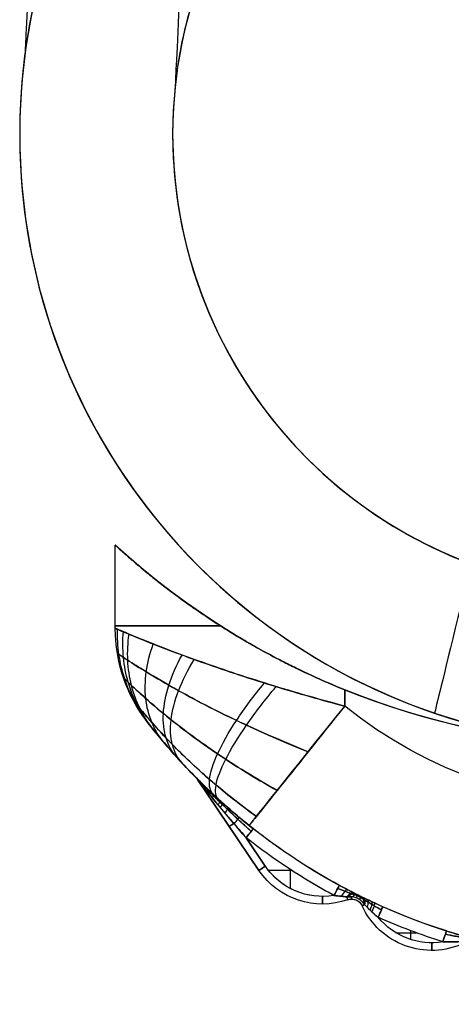
# Model space of a CAD drawing. Units: millimetres. Extents: x -290 to 290, y -3 to 805.
# Drawn here: x -270 to -264, y -3 to 10 of the extents above; entities that cross this region are included whole.
import ezdxf

# ---------------------------------------------------------------- set-up
doc = ezdxf.new("R2010")
doc.units = ezdxf.units.MM
doc.header["$MEASUREMENT"] = 0
doc.layers.add('Predefinito', color=7, linetype='Continuous', true_color=0x000000)

# ---------------------------------------------------------------- blocks, each defined once
blk = doc.blocks.new('P00002359')
at = {"layer": 'Predefinito'}
for p, q in [((-2.613, 2.68, -14.4), (-2.613, 2.68, 14.4)), ((-3.08, 2.45, -14.5), (-2.81, 2.45, -14.5)), ((-3.08, 2.45, 14.5), (-2.81, 2.45, 14.5)), ((-2.889, 2.421, -14.5), (-2.889, 2.537, -14.5)), ((-2.889, 2.421, 14.5), (-2.889, 2.537, 14.5)), ((-4.042, 2.073, -14.4), (-4.042, 2.073, 14.4)), ((-3.523, 2.096, -14.4), (-3.523, 2.096, 14.4)), ((-3.709, 2.016, 14.4), (-3.709, 2.016, -14.4)), ((-3.66, 2.008, -14.4), (-3.66, 2.008, 14.4)), ((-4.465, 1.618, -14.5), (-4.465, 1.868, -14.5)), ((-4.465, 1.618, 14.5), (-4.465, 1.868, 14.5)), ((-5.673, 0.445, -14.4), (-4.871, 1.633, -14.4)), ((-5.673, 0.445, 14.4), (-4.871, 1.633, 14.4)), ((-4.871, 1.633), (-5.673, 0.445)), ((-5.673, 0.445, 14.4), (-4.871, 1.633, 14.4)), ((-4.789, 1.577, -14.5), (-5.039, 1.206, -14.5)), ((-5.039, 1.206, 14.5), (-4.789, 1.577, 14.5)), ((-4.871, 1.633, 14.4), (-4.871, 1.633, -14.4)), ((-4.748, 1.632, -14.5), (-4.444, 1.632, -14.5)), ((-4.748, 1.632, 14.5), (-4.444, 1.632, 14.5)), ((-5.272, 1.039, -14.4), (-5.272, 1.039, 14.4)), ((-5.69, 0.423, 14.4), (-5.69, 0.423, -14.4)), ((-5.673, 0.445, -14.4), (-5.673, 0.445, 14.4)), ((-6.333, -0.312, -13.75), (-6.333, -0.312, 13.75)), ((-3.75, -0.73, 16.75), (-3.75, -0.516, 16.75)), ((-3.75, -0.516, -16.75), (-3.75, -0.73, -16.75)), ((-6.75, -1.534, -13.75), (-6.75, -1.534, 13.75)), ((-6.75, -1.534, 13.75), (-6.75, -2.622, 13.75)), ((-6.75, -1.534, -13.75), (-6.75, -2.622, -13.75)), ((-6.75, -1.534), (-6.75, -2.622)), ((-6.75, -2.078, -13.75), (-6.75, -2.078, 13.75)), ((-6.75, -2.622, -13.75), (-6.75, -2.622, 13.75))]:
    blk.add_line(p, q, dxfattribs=at)
for centre, radius, start, end in [((0, -5.2, -14.75), 8, 51.3178, 128.6822), ((0, -5.2, 14.75), 8, 51.3178, 128.6822), ((-2.613, 1.68, -14.4), 1, 65.0644, 155.4638), ((-2.613, 1.68, 14.4), 1, 65.0644, 155.4638), ((-2.613, 1.68), 1, 65.0644, 155.4638), ((-2.613, 1.68, -14.5), 0.9, 80.5524, 141.0448), ((-2.613, 1.68, 14.5), 0.9, 80.5524, 141.0448), ((-2.613, 1.68, -14.5), 0.9, 80.5524, 141.0448), ((-2.613, 1.68, 14.5), 0.9, 80.5524, 141.0448), ((0, -5.2, 14.5), 8.15, 107.6098, 113.9873), ((0, -5.2, -14.5), 8.15, 107.6098, 113.9873), ((0, -5.2, 14.65), 8, 107.6098, 113.9873), ((0, -5.2, -14.65), 8, 107.6098, 113.9873), ((-4.042, 1.073, -14.4), 1, 70.5525, 146), ((-4.042, 1.073, 14.4), 1, 70.5525, 146), ((-4.042, 1.073), 1, 70.5525, 146), ((-3.66, 2.158, 14.4), 0.15, 250.5525, 335.4638), ((-3.66, 2.158), 0.15, 250.5525, 335.4638), ((-3.66, 2.158, -14.4), 0.15, 270, 335.4638), ((0, -5.2, 14.5), 8.15, 118.5235, 128.1893), ((0, -5.2, -14.5), 8.15, 118.5235, 128.1893), ((-4.042, 1.073, -14.5), 0.9, 80.365, 146), ((-4.042, 1.073, 14.5), 0.9, 80.365, 146), ((-4.042, 1.073, -14.5), 0.9, 80.365, 146), ((-4.042, 1.073, 14.5), 0.9, 95.5284, 146), ((0, -5.2, -14.5), 8.15, 118.5235, 123.3564), ((-3.66, 2.158, -14.4), 0.15, 250.5525, 270), ((0, -5.2, 14.65), 8, 118.5235, 128.1893), ((0, -5.2, -14.65), 8, 118.5235, 128.1893), ((0, -5.2, -16.75), 6, 51.3178, 128.6822), ((0, -5.2, 16.75), 6, 51.3178, 128.6822), ((0, -5.2, -16.75), 6, 51.3178, 128.6822), ((0, -5.2, 16.75), 6, 51.3178, 128.6822), ((0, -5.2), 8, 135.3416, 142.3415), ((-5.797, 0.528, -14.4), 0.15, 315.3416, 326), ((-5.797, 0.528, 14.4), 0.15, 315.3416, 326), ((-5.797, 0.528), 0.15, 315.3416, 326), ((0, -10), 10, 47.5458, 132.4542), ((0, -10, 16.75), 10, 67.9757, 112.0243), ((0, -10, -16.75), 10, 67.9757, 112.0243), ((-4.75, -1.534, 13.75), 2, 142.3415, 180), ((-4.75, -1.534, -13.75), 2, 142.3415, 180), ((-4.75, -1.534), 2, 142.3415, 180)]:
    blk.add_arc(centre, radius, start, end, dxfattribs=at)
at = {"layer": 'Predefinito', "extrusion": (1, 0, 0)}
for centre, start, end in [((2.58, -14.4, -2.613), 270, 0), ((2.58, 14.4, -2.613), 0, 90), ((1.973, -14.4, -4.042), 270, 0), ((1.973, 14.4, -4.042), 0, 90), ((1.908, -14.4, -3.66), 314.2097, 0), ((1.908, 14.4, -3.66), 0, 45.7903)]:
    blk.add_arc(centre, 0.1, start, end, dxfattribs=at)
at = {"layer": 'Predefinito', "extrusion": (0.953139, 0.302534, -9.3257e-16)}
blk.add_arc((3.194, 14.65, -1.573), 0.15, 180, 270, dxfattribs=at)
at = {"layer": 'Predefinito', "extrusion": (0.953139, 0.302534, 1.21831e-14)}
blk.add_arc((3.194, -14.65, -1.573), 0.15, 90, 180, dxfattribs=at)
at = {"layer": 'Predefinito', "extrusion": (0.913636, 0.406534, -7.81698e-15)}
blk.add_arc((3.399, 14.65, -2.114), 0.15, 180, 270, dxfattribs=at)
at = {"layer": 'Predefinito', "extrusion": (0.913636, 0.406534, 1.08473e-14)}
blk.add_arc((3.399, -14.65, -2.114), 0.15, 90, 180, dxfattribs=at)
at = {"layer": 'Predefinito', "extrusion": (0.415268, 0.909699, -1.3602e-14)}
blk.add_arc((3.975, -14.4, 0.443), 0.1, 310.5907, 360, dxfattribs=at)
at = {"layer": 'Predefinito', "extrusion": (0.415268, 0.909699, 5.76007e-15)}
blk.add_arc((3.975, 14.4, 0.443), 0.1, 360, 49.4093, dxfattribs=at)
at = {"layer": 'Predefinito', "extrusion": (0.878621, 0.47752, -1.41358e-14)}
blk.add_arc((3.581, 14.65, -2.483), 0.15, 180, 270, dxfattribs=at)
at = {"layer": 'Predefinito', "extrusion": (0.878621, 0.47752, 6.61622e-15)}
blk.add_arc((3.581, -14.65, -2.483), 0.15, 90, 180, dxfattribs=at)
at = {"layer": 'Predefinito', "extrusion": (0.942947, -0.332943, -1.3811e-14)}
blk.add_arc((0.566, -14.4, -4.169), 0.1, 307.544, 0, dxfattribs=at)
at = {"layer": 'Predefinito', "extrusion": (0.942947, -0.332943, -1.05248e-14)}
blk.add_arc((0.566, 14.4, -4.169), 0.1, 360, 52.456, dxfattribs=at)
at = {"layer": 'Predefinito', "extrusion": (1, -0.000147623, -1.67437e-05)}
blk.add_arc((1.907, -14.4, -3.66), 0.1, 314.2063, 359.9969, dxfattribs=at)
at = {"layer": 'Predefinito', "extrusion": (0.559193, 0.829038, -3.747e-15)}
blk.add_arc((4.852, -14.4, -1.371), 0.1, 270, 0, dxfattribs=at)
at = {"layer": 'Predefinito', "extrusion": (0.559193, 0.829038, -1.13104e-14)}
blk.add_arc((4.852, 14.4, -1.371), 0.1, 360, 90, dxfattribs=at)
at = {"layer": 'Predefinito', "extrusion": (0.785972, 0.618262, -9.15211e-16)}
blk.add_arc((4.063, 14.65, -3.215), 0.15, 180, 270, dxfattribs=at)
at = {"layer": 'Predefinito', "extrusion": (0.785972, 0.618262, 8.34405e-15)}
blk.add_arc((4.063, -14.65, -3.215), 0.15, 90, 180, dxfattribs=at)
at = {"layer": 'Predefinito', "extrusion": (0.559193, 0.829038, 0)}
for centre, start, end in [((4.852, -14.4, -2.064), 287.3877, 360), ((4.852, 14.4, -2.064), 0, 72.6344)]:
    blk.add_arc(centre, 0.1, start, end, dxfattribs=at)
at = {"layer": 'Predefinito', "extrusion": (0.780625, 0.625, 0)}
blk.add_arc((1.941, -14.75, -3.25), 2, 270, 0, dxfattribs=at)
at = {"layer": 'Predefinito', "extrusion": (0.780625, 0.625, 1.24886e-15)}
blk.add_arc((1.941, 14.75, -3.25), 2, 0, 90, dxfattribs=at)
at = {"layer": 'Predefinito', "extrusion": (1.77636e-15, 1, 0)}
for centre, start, end in [((3.75, 13.75, -1.569), 0, 57.1431), ((3.75, -13.75, -1.569), 302.8569, 0)]:
    blk.add_arc(centre, 3, start, end, dxfattribs=at)
at = {"layer": 'Predefinito'}
for points, knots in [([(-2.466, 2.568, 14.5), (-2.419, 2.57, 14.5), (-2.374, 2.57, 14.499), (-2.303, 2.567, 14.492), (-2.275, 2.566, 14.488), (-2.233, 2.564, 14.479), (-2.218, 2.562, 14.475), (-2.204, 2.561, 14.47)], [-0.03328698, -0.03328698, -0.03328698, -0.03328698, -0.01782641, -0.01782641, -0.00685631, -0.00685631, 0, 0, 0, 0]), ([(-2.204, 2.561, -14.47), (-2.234, 2.564, -14.481), (-2.27, 2.566, -14.488), (-2.357, 2.569, -14.498), (-2.41, 2.57, -14.5), (-2.466, 2.568, -14.5)], [-0.03328355, -0.03328355, -0.03328355, -0.03328355, -0.01836673, -0.01836673, 0, 0, 0, 0]), ([(-2.162, 2.521, 14.515), (-2.177, 2.518, 14.522), (-2.194, 2.515, 14.529), (-2.24, 2.506, 14.541), (-2.27, 2.501, 14.546), (-2.343, 2.486, 14.55), (-2.388, 2.477, 14.548), (-2.434, 2.467, 14.544)], [0, 0, 0, 0, 0.00685631, 0.00685631, 0.01782641, 0.01782641, 0.03328698, 0.03328698, 0.03328698, 0.03328698]), ([(-2.434, 2.467, -14.544), (-2.379, 2.479, -14.549), (-2.326, 2.489, -14.551), (-2.235, 2.507, -14.541), (-2.196, 2.515, -14.532), (-2.162, 2.521, -14.515)], [0, 0, 0, 0, 0.01836673, 0.01836673, 0.03328355, 0.03328355, 0.03328355, 0.03328355]), ([(-2.42, 2.425, 14.65), (-2.372, 2.44, 14.65), (-2.323, 2.455, 14.647), (-2.242, 2.48, 14.631), (-2.208, 2.489, 14.621), (-2.156, 2.504, 14.598), (-2.137, 2.509, 14.587), (-2.119, 2.514, 14.574)], [0, 0, 0, 0, 0.01546057, 0.01546057, 0.02643067, 0.02643067, 0.03328698, 0.03328698, 0.03328698, 0.03328698]), ([(-2.42, 2.425, -14.65), (-2.363, 2.443, -14.65), (-2.305, 2.461, -14.645), (-2.203, 2.491, -14.62), (-2.158, 2.504, -14.602), (-2.119, 2.514, -14.574)], [-0.03328355, -0.03328355, -0.03328355, -0.03328355, -0.01491681, -0.01491681, 0, 0, 0, 0]), ([(-3.491, 2.081, 14.476), (-3.47, 2.103, 14.485), (-3.446, 2.127, 14.49), (-3.387, 2.182, 14.499), (-3.352, 2.214, 14.5), (-3.313, 2.246, 14.5)], [-0.03028582, -0.03028582, -0.03028582, -0.03028582, -0.01653501, -0.01653501, 0, 0, 0, 0]), ([(-3.491, 2.081, -14.476), (-3.481, 2.092, -14.48), (-3.47, 2.103, -14.484), (-3.438, 2.134, -14.492), (-3.417, 2.154, -14.495), (-3.37, 2.198, -14.499), (-3.342, 2.222, -14.5), (-3.313, 2.246, -14.5)], [0, 0, 0, 0, 0.00684473, 0.00684473, 0.01779631, 0.01779631, 0.030286, 0.030286, 0.030286, 0.030286]), ([(-3.491, 2.081, 14.476), (-3.495, 2.075, 14.475), (-3.499, 2.069, 14.474), (-3.516, 2.047, 14.471), (-3.532, 2.03, 14.47), (-3.569, 2.005, 14.468), (-3.585, 1.996, 14.468), (-3.601, 1.99, 14.469), (-3.617, 1.984, 14.469), (-3.633, 1.981, 14.47), (-3.669, 1.976, 14.472), (-3.687, 1.976, 14.474), (-3.71, 1.978, 14.477), (-3.716, 1.979, 14.478), (-3.722, 1.98, 14.479)], [0, 0, 0, 0, 0.10656, 0.10656, 0.348677, 0.348677, 0.5, 0.5, 0.5, 0.647479, 0.647479, 0.883445, 0.883445, 1, 1, 1, 1]), ([(-3.491, 2.081, -14.476), (-3.495, 2.075, -14.475), (-3.499, 2.069, -14.474), (-3.516, 2.047, -14.471), (-3.532, 2.03, -14.47), (-3.569, 2.005, -14.468), (-3.585, 1.996, -14.468), (-3.601, 1.99, -14.469), (-3.617, 1.984, -14.469), (-3.633, 1.981, -14.47), (-3.651, 1.978, -14.471), (-3.655, 1.978, -14.471), (-3.66, 1.978, -14.472)], [-1, -1, -1, -1, -0.8934399, -0.8934399, -0.651323, -0.651323, -0.5, -0.5, -0.5, -0.3525212, -0.3525212, -0.3044771, -0.3044771, -0.3044771, -0.3044771]), ([(-3.525, 1.981, -14.583), (-3.516, 1.986, -14.562), (-3.502, 2.006, -14.519), (-3.501, 2.042, -14.486), (-3.505, 2.062, -14.473)], [0, 0, 0, 0, 0.0875938, 0.1751877, 0.1751877, 0.1751877, 0.1751877]), ([(-3.252, 2.109, 14.65), (-3.302, 2.087, 14.65), (-3.351, 2.064, 14.646), (-3.439, 2.023, 14.626), (-3.479, 2.004, 14.612), (-3.514, 1.987, 14.59)], [-0.03028582, -0.03028582, -0.03028582, -0.03028582, -0.01375081, -0.01375081, 0, 0, 0, 0]), ([(-3.252, 2.109, -14.65), (-3.29, 2.092, -14.65), (-3.327, 2.075, -14.648), (-3.396, 2.043, -14.637), (-3.428, 2.028, -14.629), (-3.478, 2.005, -14.61), (-3.497, 1.995, -14.601), (-3.514, 1.987, -14.59)], [0, 0, 0, 0, 0.01248969, 0.01248969, 0.02344127, 0.02344127, 0.030286, 0.030286, 0.030286, 0.030286]), ([(-3.514, 1.987, 14.59), (-3.503, 1.992, 14.567), (-3.487, 2.016, 14.521), (-3.487, 2.058, 14.487), (-3.491, 2.081, 14.476)], [0, 0, 0, 0, 0.5, 1, 1, 1, 1]), ([(-3.27, 2.149, 14.544), (-3.313, 2.125, 14.549), (-3.356, 2.1, 14.551), (-3.429, 2.057, 14.544), (-3.462, 2.038, 14.537), (-3.491, 2.02, 14.524)], [0, 0, 0, 0, 0.01653501, 0.01653501, 0.03028582, 0.03028582, 0.03028582, 0.03028582]), ([(-3.491, 2.02, -14.524), (-3.476, 2.029, -14.531), (-3.461, 2.038, -14.535), (-3.42, 2.063, -14.545), (-3.393, 2.078, -14.548), (-3.335, 2.112, -14.55), (-3.303, 2.131, -14.548), (-3.27, 2.149, -14.544)], [0, 0, 0, 0, 0.00684473, 0.00684473, 0.01779631, 0.01779631, 0.030286, 0.030286, 0.030286, 0.030286]), ([(-3.892, 1.961, 14.5), (-3.858, 1.965, 14.5), (-3.826, 1.969, 14.498), (-3.77, 1.975, 14.491), (-3.745, 1.978, 14.486), (-3.722, 1.98, 14.479)], [-0.02333779, -0.02333779, -0.02333779, -0.02333779, -0.011028, -0.011028, 0, 0, 0, 0]), ([(-3.722, 1.98, -14.479), (-3.745, 1.978, -14.486), (-3.77, 1.975, -14.492), (-3.826, 1.969, -14.498), (-3.858, 1.965, -14.5), (-3.892, 1.961, -14.5)], [-0.02333776, -0.02333776, -0.02333776, -0.02333776, -0.01229089, -0.01229089, 0, 0, 0, 0]), ([(-3.67, 1.935, 14.528), (-3.694, 1.926, 14.538), (-3.72, 1.915, 14.544), (-3.778, 1.892, 14.549), (-3.809, 1.88, 14.548), (-3.841, 1.868, 14.544)], [0, 0, 0, 0, 0.011028, 0.011028, 0.02333779, 0.02333779, 0.02333779, 0.02333779]), ([(-3.841, 1.868, -14.544), (-3.809, 1.88, -14.548), (-3.778, 1.892, -14.549), (-3.72, 1.915, -14.544), (-3.694, 1.926, -14.538), (-3.67, 1.935, -14.528)], [0, 0, 0, 0, 0.01229089, 0.01229089, 0.02333776, 0.02333776, 0.02333776, 0.02333776]), ([(-3.722, 1.98, -14.479), (-3.716, 1.979, -14.478), (-3.71, 1.978, -14.477), (-3.69, 1.977, -14.475), (-3.676, 1.976, -14.473), (-3.66, 1.978, -14.472)], [0, 0, 0, 0, 0.1165553, 0.1165553, 0.3044771, 0.3044771, 0.3044771, 0.3044771]), ([(-3.612, 1.938, -14.591), (-3.623, 1.932, -14.567), (-3.652, 1.934, -14.521), (-3.686, 1.96, -14.488), (-3.702, 1.978, -14.476)], [0, 0, 0, 0, 0.0875938, 0.1751877, 0.1751877, 0.1751877, 0.1751877]), ([(-3.491, 2.02, 14.524), (-3.495, 2.017, 14.523), (-3.5, 2.014, 14.522), (-3.517, 2.002, 14.519), (-3.531, 1.992, 14.517), (-3.559, 1.977, 14.516), (-3.57, 1.971, 14.516), (-3.582, 1.965, 14.516), (-3.593, 1.961, 14.517), (-3.603, 1.956, 14.517), (-3.628, 1.947, 14.52), (-3.642, 1.943, 14.522), (-3.659, 1.938, 14.526), (-3.665, 1.937, 14.527), (-3.67, 1.935, 14.528)], [0, 0, 0, 0, 0.0287247, 0.0287247, 0.0939907, 0.0939907, 0.1347819, 0.1347819, 0.1347819, 0.1745368, 0.1745368, 0.2381447, 0.2381447, 0.2695638, 0.2695638, 0.2695638, 0.2695638]), ([(-3.67, 1.935, -14.528), (-3.665, 1.937, -14.527), (-3.659, 1.938, -14.526), (-3.642, 1.943, -14.522), (-3.628, 1.947, -14.52), (-3.603, 1.956, -14.517), (-3.593, 1.961, -14.517), (-3.582, 1.965, -14.516), (-3.57, 1.971, -14.516), (-3.559, 1.977, -14.516), (-3.531, 1.992, -14.517), (-3.517, 2.002, -14.519), (-3.5, 2.014, -14.522), (-3.495, 2.017, -14.523), (-3.491, 2.02, -14.524)], [0, 0, 0, 0, 0.0314191, 0.0314191, 0.095027, 0.095027, 0.1347819, 0.1347819, 0.1347819, 0.1755731, 0.1755731, 0.240839, 0.240839, 0.2695638, 0.2695638, 0.2695638, 0.2695638]), ([(-3.587, 1.951, -14.577), (-3.594, 1.947, -14.557), (-3.612, 1.949, -14.517), (-3.635, 1.967, -14.484), (-3.647, 1.979, -14.471)], [0, 0, 0, 0, 0.0875938, 0.1751877, 0.1751877, 0.1751877, 0.1751877]), ([(-3.624, 1.932, 14.598), (-3.62, 1.934, 14.596), (-3.616, 1.936, 14.593), (-3.604, 1.942, 14.585), (-3.596, 1.946, 14.58), (-3.582, 1.953, 14.574), (-3.576, 1.956, 14.573), (-3.57, 1.959, 14.572), (-3.564, 1.962, 14.571), (-3.558, 1.965, 14.571), (-3.543, 1.973, 14.574), (-3.534, 1.977, 14.578), (-3.522, 1.983, 14.585), (-3.518, 1.985, 14.588), (-3.514, 1.987, 14.59)], [0, 0, 0, 0, 0.00156404, 0.00156404, 0.00473044, 0.00473044, 0.00670944, 0.00670944, 0.00670944, 0.00874002, 0.00874002, 0.01198895, 0.01198895, 0.01341887, 0.01341887, 0.01341887, 0.01341887]), ([(-3.514, 1.987, -14.59), (-3.518, 1.985, -14.588), (-3.522, 1.983, -14.585), (-3.534, 1.977, -14.578), (-3.543, 1.973, -14.574), (-3.558, 1.965, -14.571), (-3.564, 1.962, -14.571), (-3.57, 1.959, -14.572), (-3.576, 1.956, -14.573), (-3.582, 1.953, -14.574), (-3.596, 1.946, -14.58), (-3.604, 1.942, -14.585), (-3.616, 1.936, -14.593), (-3.62, 1.934, -14.596), (-3.624, 1.932, -14.598)], [0, 0, 0, 0, 0.00142992, 0.00142992, 0.00467885, 0.00467885, 0.00670944, 0.00670944, 0.00670944, 0.00868843, 0.00868843, 0.01185483, 0.01185483, 0.01341887, 0.01341887, 0.01341887, 0.01341887]), ([(-3.57, 1.959, -14.572), (-3.573, 1.958, -14.553), (-3.58, 1.962, -14.515), (-3.594, 1.979, -14.482), (-3.601, 1.99, -14.469)], [0, 0, 0, 0, 0.0875938, 0.1751877, 0.1751877, 0.1751877, 0.1751877]), ([(-3.552, 1.968, -14.572), (-3.549, 1.97, -14.553), (-3.546, 1.979, -14.515), (-3.551, 2.001, -14.482), (-3.555, 2.015, -14.469)], [0, 0, 0, 0, 0.0875938, 0.1751877, 0.1751877, 0.1751877, 0.1751877]), ([(-3.82, 1.829, 14.65), (-3.785, 1.848, 14.65), (-3.749, 1.867, 14.646), (-3.683, 1.902, 14.629), (-3.652, 1.918, 14.616), (-3.624, 1.932, 14.598)], [0, 0, 0, 0, 0.01230979, 0.01230979, 0.02333779, 0.02333779, 0.02333779, 0.02333779]), ([(-3.624, 1.932, -14.598), (-3.652, 1.918, -14.616), (-3.683, 1.902, -14.629), (-3.749, 1.867, -14.646), (-3.785, 1.848, -14.65), (-3.82, 1.829, -14.65)], [0, 0, 0, 0, 0.01104687, 0.01104687, 0.02333776, 0.02333776, 0.02333776, 0.02333776]), ([(-5.039, 1.206, 14.5), (-5.153, 1.076, 14.5), (-5.266, 0.943, 14.493), (-5.455, 0.716, 14.472), (-5.533, 0.619, 14.461), (-5.625, 0.505, 14.435), (-5.645, 0.48, 14.428), (-5.667, 0.452, 14.413), (-5.673, 0.445, 14.407), (-5.673, 0.445, 14.4)], [0, 0, 0, 0, 0.5, 0.5, 0.855143, 0.855143, 0.954135, 0.954135, 1, 1, 1, 1]), ([(-5.673, 0.445, -14.4), (-5.673, 0.445, -14.401), (-5.673, 0.445, -14.402), (-5.672, 0.445, -14.403), (-5.672, 0.446, -14.405), (-5.671, 0.447, -14.407), (-5.67, 0.448, -14.409), (-5.667, 0.452, -14.412), (-5.665, 0.454, -14.414), (-5.661, 0.46, -14.417), (-5.658, 0.464, -14.419), (-5.651, 0.472, -14.423), (-5.647, 0.477, -14.425), (-5.638, 0.489, -14.429), (-5.632, 0.496, -14.431), (-5.619, 0.512, -14.436), (-5.612, 0.522, -14.438), (-5.594, 0.544, -14.444), (-5.583, 0.557, -14.446), (-5.56, 0.586, -14.452), (-5.546, 0.603, -14.455), (-5.515, 0.642, -14.461), (-5.496, 0.665, -14.464), (-5.455, 0.716, -14.471), (-5.431, 0.745, -14.474), (-5.377, 0.81, -14.481), (-5.346, 0.847, -14.484), (-5.276, 0.931, -14.491), (-5.236, 0.978, -14.494), (-5.143, 1.086, -14.499), (-5.091, 1.146, -14.5), (-5.039, 1.206, -14.5)], [0, 0, 0, 0, 0.000563, 0.000563, 0.0014638, 0.0014638, 0.0026349, 0.0026349, 0.0041984, 0.0041984, 0.0062103, 0.0062103, 0.0085451, 0.0085451, 0.0117207, 0.0117207, 0.0158491, 0.0158491, 0.0212159, 0.0212159, 0.0281927, 0.0281927, 0.0372626, 0.0372626, 0.0490535, 0.0490535, 0.0637464, 0.0637464, 0.0831648, 0.0831648, 0.1078801, 0.1078801, 0.1078801, 0.1078801]), ([(-5, 1.045, -14.75), (-5.137, 0.935, -14.75), (-5.272, 0.82, -14.734), (-5.603, 0.517, -14.656), (-5.788, 0.327, -14.574), (-6.094, -0.013, -14.343), (-6.219, -0.167, -14.197), (-6.316, -0.29, -13.931), (-6.333, -0.312, -13.84), (-6.333, -0.312, -13.75)], [-1, -1, -1, -1, -0.791685, -0.791685, -0.458381, -0.458381, -0.142912, -0.142912, 0, 0, 0, 0]), ([(-6.333, -0.312, 13.75), (-6.333, -0.312, 13.796), (-6.329, -0.307, 13.842), (-6.307, -0.279, 13.959), (-6.284, -0.249, 14.028), (-6.216, -0.163, 14.169), (-6.168, -0.104, 14.239), (-6.043, 0.043, 14.38), (-5.962, 0.136, 14.448), (-5.752, 0.363, 14.585), (-5.614, 0.503, 14.646), (-5.32, 0.778, 14.728), (-5.162, 0.915, 14.75), (-5, 1.045, 14.75)], [-1, -1, -1, -1, -0.927633, -0.927633, -0.811845, -0.811845, -0.671277, -0.671277, -0.49339, -0.49339, -0.246018, -0.246018, 0, 0, 0, 0]), ([(-5.69, 0.423, 14.4), (-5.69, 0.423, 14.416), (-5.684, 0.43, 14.432), (-5.659, 0.455, 14.47), (-5.636, 0.478, 14.486), (-5.532, 0.58, 14.553), (-5.441, 0.666, 14.58), (-5.22, 0.865, 14.633), (-5.085, 0.979, 14.65), (-4.946, 1.088, 14.65)], [0, 0, 0, 0, 0.045865, 0.045865, 0.144857, 0.144857, 0.5, 0.5, 1, 1, 1, 1]), ([(-4.946, 1.088, -14.65), (-5.01, 1.038, -14.65), (-5.073, 0.987, -14.646), (-5.183, 0.894, -14.634), (-5.231, 0.853, -14.627), (-5.314, 0.78, -14.611), (-5.35, 0.748, -14.602), (-5.413, 0.691, -14.585), (-5.441, 0.665, -14.577), (-5.489, 0.62, -14.56), (-5.51, 0.6, -14.553), (-5.546, 0.565, -14.537), (-5.562, 0.55, -14.53), (-5.589, 0.524, -14.516), (-5.601, 0.512, -14.509), (-5.621, 0.492, -14.496), (-5.63, 0.484, -14.49), (-5.645, 0.469, -14.478), (-5.651, 0.463, -14.473), (-5.661, 0.452, -14.462), (-5.666, 0.448, -14.458), (-5.673, 0.44, -14.448), (-5.677, 0.437, -14.443), (-5.682, 0.432, -14.434), (-5.684, 0.43, -14.43), (-5.687, 0.427, -14.422), (-5.688, 0.425, -14.418), (-5.69, 0.424, -14.412), (-5.69, 0.424, -14.409), (-5.69, 0.423, -14.404), (-5.69, 0.423, -14.402), (-5.69, 0.423, -14.4)], [0, 0, 0, 0, 0.0247153, 0.0247153, 0.0441337, 0.0441337, 0.0588266, 0.0588266, 0.0706175, 0.0706175, 0.0796874, 0.0796874, 0.0866642, 0.0866642, 0.092031, 0.092031, 0.0961593, 0.0961593, 0.099335, 0.099335, 0.1016698, 0.1016698, 0.1036817, 0.1036817, 0.1052452, 0.1052452, 0.1064163, 0.1064163, 0.1073171, 0.1073171, 0.1078801, 0.1078801, 0.1078801, 0.1078801]), ([(-5.681, 0.433, 14.4), (-5.681, 0.433, 14.412), (-5.675, 0.44, 14.422), (-5.651, 0.466, 14.448), (-5.628, 0.49, 14.46), (-5.527, 0.595, 14.505), (-5.44, 0.684, 14.522), (-5.228, 0.889, 14.551), (-5.1, 1.008, 14.555), (-4.973, 1.122, 14.544)], [0, 0, 0, 0, 0.0049454, 0.0049454, 0.0156192, 0.0156192, 0.0539125, 0.0539125, 0.1078249, 0.1078249, 0.1078249, 0.1078249]), ([(-4.973, 1.122, -14.544), (-5.031, 1.07, -14.549), (-5.09, 1.017, -14.551), (-5.194, 0.921, -14.549), (-5.239, 0.878, -14.546), (-5.318, 0.802, -14.538), (-5.352, 0.769, -14.534), (-5.412, 0.71, -14.524), (-5.439, 0.683, -14.519), (-5.486, 0.636, -14.509), (-5.506, 0.616, -14.504), (-5.541, 0.58, -14.494), (-5.556, 0.564, -14.489), (-5.583, 0.537, -14.48), (-5.594, 0.525, -14.475), (-5.614, 0.505, -14.467), (-5.622, 0.496, -14.462), (-5.636, 0.481, -14.454), (-5.643, 0.474, -14.451), (-5.653, 0.464, -14.443), (-5.657, 0.459, -14.44), (-5.664, 0.451, -14.434), (-5.668, 0.448, -14.43), (-5.673, 0.442, -14.424), (-5.675, 0.44, -14.421), (-5.678, 0.437, -14.415), (-5.679, 0.436, -14.413), (-5.68, 0.434, -14.408), (-5.681, 0.434, -14.406), (-5.681, 0.433, -14.403), (-5.681, 0.433, -14.401), (-5.681, 0.433, -14.4)], [0, 0, 0, 0, 0.0247153, 0.0247153, 0.0441337, 0.0441337, 0.0588266, 0.0588266, 0.0706175, 0.0706175, 0.0796874, 0.0796874, 0.0866642, 0.0866642, 0.092031, 0.092031, 0.0961593, 0.0961593, 0.099335, 0.099335, 0.1016698, 0.1016698, 0.1036817, 0.1036817, 0.1052452, 0.1052452, 0.1064163, 0.1064163, 0.1073171, 0.1073171, 0.1078801, 0.1078801, 0.1078801, 0.1078801]), ([(-6.512, -0.588, -13.75), (-6.512, -0.588, -13.889), (-6.494, -0.565, -14.028), (-6.39, -0.438, -14.441), (-6.254, -0.277, -14.677), (-5.907, 0.089, -15.078), (-5.69, 0.299, -15.24), (-5.272, 0.651, -15.431), (-5.095, 0.79, -15.486), (-4.905, 0.926, -15.515)], [0, 0, 0, 0, 0.697037, 0.697037, 2.235707, 2.235707, 3.861365, 3.861365, 4.877402, 4.877402, 4.877402, 4.877402]), ([(-4.905, 0.926, 15.515), (-5.13, 0.765, 15.48), (-5.335, 0.601, 15.41), (-5.7, 0.285, 15.222), (-5.864, 0.13, 15.102), (-6.105, -0.117, 14.858), (-6.196, -0.216, 14.742), (-6.333, -0.372, 14.511), (-6.385, -0.433, 14.399), (-6.459, -0.522, 14.178), (-6.484, -0.553, 14.072), (-6.507, -0.582, 13.891), (-6.512, -0.588, 13.82), (-6.512, -0.588, 13.75)], [0, 0, 0, 0, 1.19443, 1.19443, 2.395436, 2.395436, 3.259088, 3.259088, 3.941555, 3.941555, 4.503711, 4.503711, 4.855058, 4.855058, 4.855058, 4.855058]), ([(-6.643, -0.889, -13.75), (-6.643, -0.889, -13.936), (-6.621, -0.867, -14.122), (-6.494, -0.745, -14.677), (-6.329, -0.591, -14.996), (-5.901, -0.238, -15.543), (-5.631, -0.034, -15.768), (-5.103, 0.313, -16.039), (-4.878, 0.45, -16.119), (-4.634, 0.588, -16.164)], [0, 0, 0, 0, 0.697037, 0.697037, 2.235707, 2.235707, 3.861365, 3.861365, 4.877402, 4.877402, 4.877402, 4.877402]), ([(-4.634, 0.588, 16.164), (-4.923, 0.425, 16.11), (-5.184, 0.263, 16.009), (-5.643, -0.048, 15.744), (-5.847, -0.199, 15.577), (-6.145, -0.438, 15.243), (-6.257, -0.533, 15.085), (-6.425, -0.682, 14.771), (-6.489, -0.741, 14.621), (-6.579, -0.826, 14.323), (-6.609, -0.856, 14.181), (-6.637, -0.883, 13.939), (-6.643, -0.889, 13.844), (-6.643, -0.889, 13.75)], [0, 0, 0, 0, 1.19443, 1.19443, 2.395436, 2.395436, 3.259088, 3.259088, 3.941555, 3.941555, 4.503711, 4.503711, 4.855058, 4.855058, 4.855058, 4.855058]), ([(-6.723, -1.207, -13.75), (-6.723, -1.207, -13.98), (-6.694, -1.188, -14.211), (-6.53, -1.079, -14.896), (-6.315, -0.941, -15.284), (-5.77, -0.63, -15.934), (-5.43, -0.451, -16.192), (-4.786, -0.152, -16.482), (-4.516, -0.035, -16.561), (-4.228, 0.081, -16.598)], [0, 0, 0, 0, 0.697037, 0.697037, 2.235707, 2.235707, 3.861365, 3.861365, 4.877402, 4.877402, 4.877402, 4.877402]), ([(-4.228, 0.081, 16.598), (-4.568, -0.056, 16.554), (-4.883, -0.195, 16.451), (-5.448, -0.463, 16.162), (-5.702, -0.596, 15.972), (-6.08, -0.806, 15.578), (-6.224, -0.89, 15.39), (-6.44, -1.023, 15.01), (-6.523, -1.075, 14.826), (-6.64, -1.151, 14.46), (-6.679, -1.178, 14.284), (-6.716, -1.202, 13.985), (-6.723, -1.207, 13.867), (-6.723, -1.207, 13.75)], [0, 0, 0, 0, 1.19443, 1.19443, 2.395436, 2.395436, 3.259088, 3.259088, 3.941555, 3.941555, 4.503711, 4.503711, 4.855058, 4.855058, 4.855058, 4.855058]), ([(-6.75, -1.534, -13.75), (-6.75, -1.534, -14.021), (-6.712, -1.518, -14.292), (-6.494, -1.425, -15.09), (-6.212, -1.309, -15.529), (-5.524, -1.055, -16.221), (-5.106, -0.912, -16.469), (-4.362, -0.685, -16.702), (-4.059, -0.599, -16.75), (-3.75, -0.516, -16.75)], [-1, -1, -1, -1, -0.857088, -0.857088, -0.541619, -0.541619, -0.208315, -0.208315, 0, 0, 0, 0]), ([(-3.75, -0.516, 16.75), (-4.115, -0.614, 16.75), (-4.471, -0.717, 16.683), (-5.131, -0.923, 16.437), (-5.442, -1.028, 16.254), (-5.914, -1.198, 15.844), (-6.097, -1.268, 15.64), (-6.377, -1.378, 15.216), (-6.485, -1.422, 15.006), (-6.639, -1.487, 14.583), (-6.692, -1.509, 14.378), (-6.74, -1.53, 14.026), (-6.75, -1.534, 13.887), (-6.75, -1.534, 13.75)], [-1, -1, -1, -1, -0.753982, -0.753982, -0.50661, -0.50661, -0.328723, -0.328723, -0.188155, -0.188155, -0.072367, -0.072367, 0, 0, 0, 0]), ([(-6.75, -1.534, -13.75), (-6.75, -1.534, -13.869), (-6.743, -1.531, -13.988), (-6.715, -1.519, -14.223), (-6.694, -1.51, -14.337), (-6.641, -1.488, -14.56), (-6.609, -1.474, -14.667), (-6.534, -1.443, -14.874), (-6.492, -1.426, -14.972), (-6.353, -1.369, -15.256), (-6.246, -1.326, -15.426), (-6.068, -1.257, -15.657), (-6.006, -1.233, -15.73), (-5.876, -1.185, -15.868), (-5.809, -1.16, -15.933), (-5.601, -1.085, -16.118), (-5.454, -1.034, -16.226), (-5.146, -0.93, -16.412), (-4.984, -0.877, -16.49), (-4.649, -0.772, -16.618), (-4.476, -0.72, -16.667), (-4.119, -0.617, -16.733), (-3.936, -0.566, -16.75), (-3.75, -0.516, -16.75)], [-1, -1, -1, -1, -0.93774, -0.93774, -0.87548, -0.87548, -0.812909, -0.812909, -0.750337, -0.750337, -0.62529, -0.62529, -0.562789, -0.562789, -0.500288, -0.500288, -0.375231, -0.375231, -0.250146, -0.250146, -0.124987, -0.124987, 0, 0, 0, 0]), ([(-6.75, -2.622, 13.75), (-6.75, -2.622, 13.877), (-6.742, -2.614, 14.005), (-6.709, -2.585, 14.26), (-6.685, -2.562, 14.387), (-6.617, -2.502, 14.642), (-6.575, -2.465, 14.769), (-6.47, -2.374, 15.024), (-6.407, -2.321, 15.151), (-6.294, -2.229, 15.342), (-6.253, -2.196, 15.405), (-6.165, -2.126, 15.532), (-6.117, -2.088, 15.596), (-6.012, -2.009, 15.722), (-5.955, -1.966, 15.786), (-5.831, -1.876, 15.912), (-5.764, -1.828, 15.975), (-5.615, -1.725, 16.102), (-5.534, -1.67, 16.165), (-5.396, -1.581, 16.259), (-5.347, -1.55, 16.29), (-5.243, -1.485, 16.353), (-5.188, -1.451, 16.384), (-5.068, -1.379, 16.446), (-5.003, -1.341, 16.477), (-4.859, -1.259, 16.539), (-4.78, -1.216, 16.569), (-4.643, -1.143, 16.614), (-4.594, -1.117, 16.629), (-4.486, -1.063, 16.659), (-4.427, -1.033, 16.673), (-4.326, -0.984, 16.694), (-4.29, -0.967, 16.701), (-4.211, -0.93, 16.715), (-4.168, -0.91, 16.721), (-4.024, -0.845, 16.739), (-3.899, -0.79, 16.75), (-3.75, -0.73, 16.75)], [0, 0, 0, 0, 0.000636759, 0.000636759, 0.001273504, 0.001273504, 0.001910187, 0.001910187, 0.002546868, 0.002546868, 0.002865209, 0.002865209, 0.003183551, 0.003183551, 0.003501894, 0.003501894, 0.003820238, 0.003820238, 0.004138574, 0.004138574, 0.004297741, 0.004297741, 0.004456909, 0.004456909, 0.0046161, 0.0046161, 0.004775292, 0.004775292, 0.004854887, 0.004854887, 0.004934483, 0.004934483, 0.004974281, 0.004974281, 0.005014078, 0.005014078, 0.005093674, 0.005093674, 0.005093674, 0.005093674]), ([(-3.75, -0.73, -16.75), (-3.899, -0.79, -16.75), (-4.024, -0.845, -16.739), (-4.168, -0.91, -16.721), (-4.211, -0.93, -16.715), (-4.29, -0.967, -16.701), (-4.326, -0.984, -16.694), (-4.427, -1.033, -16.673), (-4.486, -1.063, -16.659), (-4.594, -1.118, -16.629), (-4.643, -1.143, -16.614), (-4.78, -1.216, -16.569), (-4.859, -1.259, -16.539), (-5.003, -1.341, -16.477), (-5.068, -1.379, -16.446), (-5.188, -1.451, -16.384), (-5.243, -1.485, -16.353), (-5.347, -1.55, -16.29), (-5.396, -1.581, -16.259), (-5.534, -1.67, -16.165), (-5.615, -1.725, -16.102), (-5.764, -1.828, -15.975), (-5.831, -1.876, -15.912), (-5.955, -1.966, -15.786), (-6.012, -2.009, -15.722), (-6.117, -2.088, -15.596), (-6.165, -2.126, -15.532), (-6.253, -2.196, -15.405), (-6.294, -2.229, -15.342), (-6.407, -2.321, -15.151), (-6.47, -2.374, -15.024), (-6.575, -2.465, -14.769), (-6.617, -2.503, -14.642), (-6.684, -2.562, -14.387), (-6.709, -2.585, -14.26), (-6.742, -2.614, -14.005), (-6.75, -2.622, -13.877), (-6.75, -2.622, -13.75)], [0, 0, 0, 0, 0.000079518, 0.000079518, 0.000119277, 0.000119277, 0.000159036, 0.000159036, 0.000238553, 0.000238553, 0.000318071, 0.000318071, 0.000477107, 0.000477107, 0.000636143, 0.000636143, 0.000795153, 0.000795153, 0.000954164, 0.000954164, 0.001272185, 0.001272185, 0.001590218, 0.001590218, 0.001908251, 0.001908251, 0.00222628, 0.00222628, 0.002544309, 0.002544309, 0.003180374, 0.003180374, 0.003816528, 0.003816528, 0.004452628, 0.004452628, 0.005088697, 0.005088697, 0.005088697, 0.005088697])]:
    blk.add_open_spline(points, degree=3, knots=knots, dxfattribs=at)
for points in [[(-3.525, 1.981, 14.583), (-3.516, 1.986, 14.562), (-3.502, 2.006, 14.519), (-3.501, 2.042, 14.486), (-3.505, 2.062, 14.473)], [(-3.491, 2.081, -14.476), (-3.487, 2.058, -14.487), (-3.487, 2.016, -14.521), (-3.503, 1.992, -14.567), (-3.514, 1.987, -14.59)], [(-3.459, 2.014, -14.617), (-3.45, 2.018, -14.59), (-3.441, 2.042, -14.535), (-3.449, 2.089, -14.498), (-3.458, 2.115, -14.487)], [(-3.399, 2.042, 14.635), (-3.393, 2.045, 14.604), (-3.391, 2.07, 14.541), (-3.408, 2.123, 14.503), (-3.419, 2.152, 14.494)], [(-3.364, 2.058, -14.642), (-3.36, 2.06, -14.608), (-3.361, 2.086, -14.541), (-3.382, 2.144, -14.504), (-3.395, 2.175, -14.497)], [(-3.714, 1.885, -14.637), (-3.721, 1.882, -14.604), (-3.745, 1.896, -14.539), (-3.78, 1.944, -14.502), (-3.797, 1.972, -14.495)], [(-3.714, 1.886, 14.637), (-3.721, 1.882, 14.604), (-3.745, 1.896, 14.539), (-3.78, 1.944, 14.502), (-3.796, 1.972, 14.495)], [(-3.722, 1.98, 14.479), (-3.706, 1.959, 14.49), (-3.669, 1.928, 14.524), (-3.636, 1.926, 14.573), (-3.624, 1.932, 14.598)], [(-3.624, 1.932, -14.598), (-3.636, 1.926, -14.573), (-3.669, 1.928, -14.524), (-3.706, 1.959, -14.49), (-3.722, 1.98, -14.479)], [(-3.612, 1.938, 14.591), (-3.623, 1.932, 14.567), (-3.652, 1.934, 14.521), (-3.686, 1.96, 14.488), (-3.702, 1.978, 14.476)], [(-3.587, 1.951, 14.577), (-3.594, 1.947, 14.557), (-3.612, 1.949, 14.517), (-3.635, 1.967, 14.484), (-3.647, 1.979, 14.471)], [(-3.57, 1.959, 14.572), (-3.573, 1.958, 14.553), (-3.58, 1.962, 14.515), (-3.594, 1.979, 14.482), (-3.601, 1.99, 14.469)], [(-3.552, 1.968, 14.572), (-3.549, 1.97, 14.553), (-3.546, 1.979, 14.515), (-3.551, 2.001, 14.482), (-3.555, 2.015, 14.469)], [(-5.195, 1.026, -14.496), (-5.176, 1.002, -14.505), (-5.142, 0.957, -14.543), (-5.132, 0.937, -14.607), (-5.134, 0.935, -14.639)], [(-5.407, 0.774, -14.477), (-5.397, 0.759, -14.491), (-5.382, 0.733, -14.526), (-5.381, 0.719, -14.571), (-5.385, 0.717, -14.593)], [(-5.377, 0.81, 14.481), (-5.365, 0.794, 14.494), (-5.348, 0.765, 14.531), (-5.346, 0.751, 14.578), (-5.35, 0.748, 14.602)], [(-5.316, 0.883, -14.487), (-5.302, 0.864, -14.5), (-5.279, 0.83, -14.538), (-5.275, 0.814, -14.591), (-5.278, 0.812, -14.618)], [(-5.478, 0.687, -14.467), (-5.472, 0.675, -14.48), (-5.463, 0.654, -14.512), (-5.465, 0.643, -14.549), (-5.468, 0.64, -14.568)], [(-5.399, 0.703, -14.704), (-5.437, 0.669, -14.926), (-5.46, 0.541, -15.37), (-5.331, 0.198, -15.959), (-5.053, -0.257, -16.403), (-4.791, -0.601, -16.568), (-4.648, -0.772, -16.612)], [(-5.605, 0.53, 14.44), (-5.604, 0.523, 14.45), (-5.605, 0.512, 14.47), (-5.61, 0.503, 14.49), (-5.613, 0.5, 14.501)], [(-5.604, 0.531, -14.441), (-5.603, 0.525, -14.45), (-5.604, 0.513, -14.47), (-5.609, 0.504, -14.491), (-5.612, 0.501, -14.502)], [(-5.573, 0.57, -14.449), (-5.571, 0.562, -14.46), (-5.57, 0.548, -14.483), (-5.574, 0.539, -14.509), (-5.577, 0.535, -14.522)], [(-5.532, 0.62, -14.458), (-5.528, 0.611, -14.47), (-5.524, 0.594, -14.497), (-5.527, 0.584, -14.528), (-5.53, 0.581, -14.544)], [(-5.467, 0.641, 14.687), (-5.509, 0.601, 14.9), (-5.544, 0.467, 15.328), (-5.437, 0.125, 15.899), (-5.184, -0.32, 16.337), (-4.937, -0.653, 16.509), (-4.8, -0.819, 16.56)], [(-5.673, 0.445, -14.402), (-5.675, 0.441, -14.403), (-5.681, 0.434, -14.404), (-5.687, 0.427, -14.405), (-5.69, 0.423, -14.406)], [(-5.671, 0.446, -14.406), (-5.674, 0.442, -14.407), (-5.679, 0.435, -14.41), (-5.686, 0.428, -14.413), (-5.689, 0.425, -14.414)], [(-5.669, 0.45, -14.41), (-5.671, 0.446, -14.413), (-5.676, 0.438, -14.418), (-5.682, 0.431, -14.423), (-5.686, 0.428, -14.425)], [(-5.663, 0.457, -14.415), (-5.665, 0.453, -14.419), (-5.67, 0.444, -14.427), (-5.676, 0.437, -14.434), (-5.68, 0.434, -14.438)], [(-5.66, 0.461, 14.418), (-5.662, 0.456, 14.422), (-5.667, 0.448, 14.43), (-5.673, 0.441, 14.439), (-5.676, 0.437, 14.444)], [(-5.655, 0.468, -14.421), (-5.656, 0.463, -14.426), (-5.661, 0.455, -14.437), (-5.667, 0.447, -14.447), (-5.67, 0.444, -14.453)], [(-5.643, 0.482, -14.427), (-5.644, 0.477, -14.433), (-5.648, 0.468, -14.446), (-5.654, 0.46, -14.46), (-5.657, 0.457, -14.467)], [(-5.627, 0.503, -14.433), (-5.627, 0.497, -14.441), (-5.629, 0.487, -14.458), (-5.635, 0.479, -14.475), (-5.638, 0.476, -14.483)], [(-5.945, 0.153, -14.455), (-6.009, 0.082, -14.596), (-6.103, -0.087, -14.876), (-6.139, -0.411, -15.271), (-6.067, -0.786, -15.613), (-5.951, -1.052, -15.791), (-5.877, -1.185, -15.865)], [(-5.874, 0.231, 14.505), (-5.935, 0.165, 14.659), (-6.023, -0.001, 14.965), (-6.04, -0.328, 15.393), (-5.94, -0.713, 15.758), (-5.802, -0.989, 15.942), (-5.717, -1.127, 16.016)], [(-6.113, -0.039, 14.301), (-6.179, -0.117, 14.406), (-6.286, -0.295, 14.615), (-6.365, -0.611, 14.915), (-6.359, -0.961, 15.184), (-6.298, -1.207, 15.336), (-6.254, -1.329, 15.403)], [(-6.286, -0.252, -14.014), (-6.353, -0.337, -14.062), (-6.471, -0.52, -14.157), (-6.591, -0.826, -14.296), (-6.653, -1.152, -14.427), (-6.654, -1.377, -14.505), (-6.644, -1.489, -14.541)], [(-6.253, -0.21, 14.091), (-6.32, -0.294, 14.154), (-6.436, -0.477, 14.279), (-6.549, -0.784, 14.46), (-6.598, -1.115, 14.628), (-6.586, -1.343, 14.728), (-6.57, -1.458, 14.774)], [(-6.321, -0.296, 13.887), (-6.388, -0.382, 13.912), (-6.507, -0.567, 13.961), (-6.636, -0.87, 14.033), (-6.711, -1.191, 14.101), (-6.724, -1.412, 14.142), (-6.722, -1.522, 14.161)]]:
    blk.add_open_spline(points, degree=3, dxfattribs=at)

msp = doc.modelspace()

# ---------------------------------------------------------------- linework, layer by layer
at = {"layer": 'Predefinito'}
for p, q in [((-269.989, 8.34, -28.505), (-269.989, 8.34, -466.041)), ((-267.989, 8.34, -466.041), (-267.989, 8.34, -28.505))]:
    msp.add_line(p, q, dxfattribs=at)
at = {"layer": 'Predefinito', "extrusion": (0.998864, -0.047647, 0)}
for centre, radius in [((40.848, -466.041, -270.057), 44.292), ((40.848, -466.041, -268.075), 44.601)]:
    msp.add_arc(centre, radius, 180, 283.9847, dxfattribs=at)
at = {"layer": 'Predefinito', "extrusion": (0.971584, -0.236695, 0)}
msp.add_arc((-8.908, -28.505, -257.227), 52.969, 85.1414, 180, dxfattribs=at)
at = {"layer": 'Predefinito'}
for centre, radius, start, end in [((-261.989, 8.34, -28.505), 8, 76.3085, 180), ((-261.989, 8.34, -466.041), 8, 87.269, 180), ((-261.989, 8.34, -247.273), 8, 0, 180), ((-261.989, 8.34, -28.505), 6, 76.3085, 180), ((-261.989, 8.34, -466.041), 6, 87.269, 180), ((-261.989, 8.34, -247.273), 6, 0, 180), ((-261.989, 8.34, -28.505), 8, 180, 251.2289), ((-261.989, 8.34, -466.041), 8, 180, 262.1894), ((-261.989, 8.34, -247.273), 8, 180, 0), ((-261.989, 8.34, -28.505), 6, 180, 252.4944), ((-261.989, 8.34, -466.041), 6, 180, 260.926), ((-261.989, 8.34, -247.273), 6, 180, 0), ((-261.989, 8.34, -28.505), 8, 251.2289, 256.3085)]:
    msp.add_arc(centre, radius, start, end, dxfattribs=at)

# ---------------------------------------------------------------- block references
at = {"layer": 'Predefinito', "extrusion": (-1.66533e-15, 7.30715e-17, -1), "rotation": 180}
for p in [(261.989, 0.34, 48.5), (261.989, 0.34, 455.5)]:
    msp.add_blockref('P00002359', p, dxfattribs=at)

doc.saveas('drawing.dxf')
